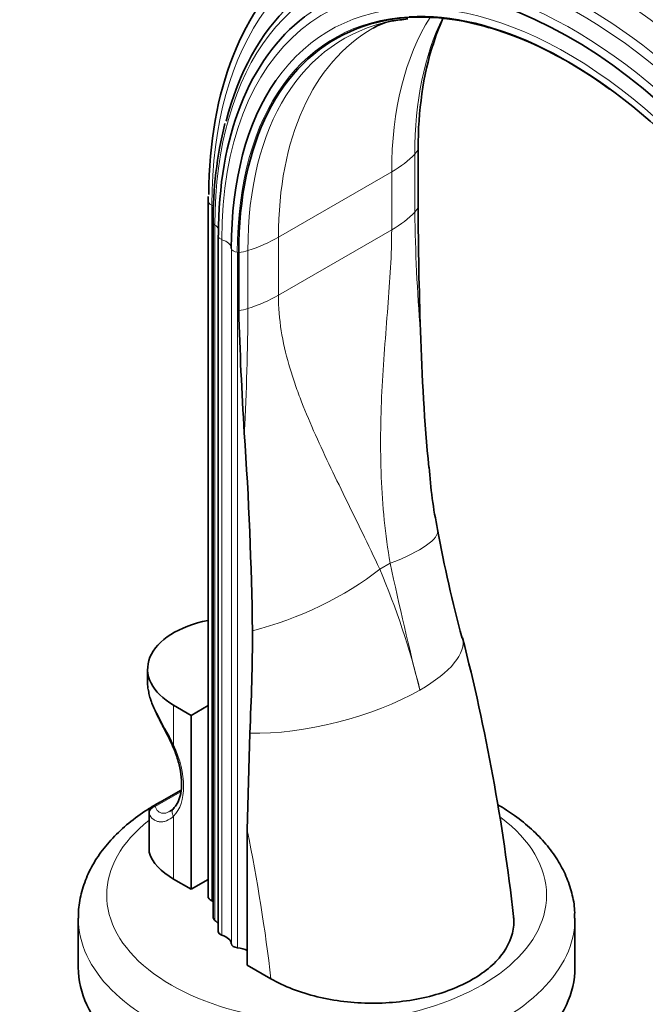
# Model space of a CAD drawing. Units: millimetres. Extents: x 0 to 1570, y 0 to 1903.
# Drawn here: x 1208 to 1296, y 446 to 584 of the extents above; entities that cross this region are included whole.
import ezdxf
from ezdxf import colors
from ezdxf.entities.mleader import LeaderData, LeaderLine
from ezdxf.math import Vec2, Vec3

# ---------------------------------------------------------------- set-up
doc = ezdxf.new("R2010")
doc.units = ezdxf.units.MM
doc.layers.add('DV6_Défaut', color=7, linetype='Continuous')
doc.layers.add('Défaut', color=7, linetype='Continuous')

# ---------------------------------------------------------------- blocks, each defined once
blk = doc.blocks.new('_DOT')
at = {"color": 0}
blk.add_line((0, 0), (-1, 0), dxfattribs=at)
at = {"color": 0, "const_width": 0.333}
blk.add_lwpolyline([(-0.1665, 0, 1), (0.1665, 0, 1)], format="xyb", close=True, dxfattribs=at)
blk = doc.blocks.new('SE5')
at = {"layer": 'DV6_Défaut', "color": 7, "linetype": 'Continuous', "lineweight": 35}
for p, q in [((1264.06, 558.04), (1264.06, 566.21)), ((1234.46, 559.48), (1234.45, 558.89)), ((1234.45, 558.89), (1234.45, 460.91)), ((1235.18, 555.85), (1235.18, 457.87)), ((1235.87, 553.93), (1235.87, 455.95)), ((1238.78, 543.45), (1238.78, 551.61)), ((1225.93, 492.93), (1225.93, 490.8)), ((1229.59, 487.82), (1232.07, 486.39)), ((1232.07, 486.39), (1234.45, 487.77)), ((1232.07, 486.39), (1232.07, 461.9)), ((1239.98, 470.23), (1240.33, 483.9)), ((1230.64, 475.86), (1226.63, 473.54)), ((1226.13, 472.68), (1226.13, 467.21)), ((1239.98, 451.21), (1239.98, 470.23)), ((1229.59, 463.33), (1232.07, 461.9)), ((1232.07, 461.9), (1234.45, 463.27)), ((1216.16, 457.82), (1216.16, 450.88)), ((1286.16, 450.88), (1286.16, 457.82)), ((1243.31, 449.28), (1239.98, 451.21))]:
    blk.add_line(p, q, dxfattribs=at)
at = {"layer": 'DV6_Défaut', "color": 7, "linetype": 'Continuous', "lineweight": 18}
for p, q in [((1263.6, 557.3), (1263.6, 565.47)), ((1244.37, 553.77), (1260.33, 562.98)), ((1260.33, 554.82), (1260.33, 562.98)), ((1234.98, 460.28), (1234.98, 558.26)), ((1235.42, 457.49), (1235.42, 555.47)), ((1244.37, 545.6), (1260.33, 554.82)), ((1244.37, 553.77), (1244.37, 545.6)), ((1236.4, 455.44), (1236.4, 553.42)), ((1237.73, 454.21), (1237.73, 552.19)), ((1238.58, 453.66), (1238.58, 551.64)), ((1240.06, 551.88), (1240.06, 543.71)), ((1258.65, 506.98), (1260.12, 507.82)), ((1229.59, 487.82), (1229.59, 482.24)), ((1230.6, 475.64), (1226.99, 473.56)), ((1226.14, 472.57), (1226.14, 467.11)), ((1229.59, 472.18), (1229.59, 463.33))]:
    blk.add_line(p, q, dxfattribs=at)
at = {"layer": 'DV6_Défaut', "color": 7, "linetype": 'Continuous', "lineweight": 35}
for centre, radius, start, end in [((1261.57, 577.11), 7.21, 97.772, 122.3236), ((1265.44, 557.53), 27.13, 96.0426, 100.8026), ((1290.51, 573.89), 25.32, 155.0595, 164.0525), ((1265.44, 557.53), 27.13, 71.4582, 81.2822), ((1289.61, 556.45), 54.43, 165.8398, 180.6389), ((1810.01, 559.65), 545.95, 180.1684, 182.0054), ((1708.17, 556.07), 469.56, 181.5401, 183.6462), ((1564.77, 549.32), 300.51, 181.6745, 185.3434), ((718.24, 490.84), 522.52, 0.8204, 3.8816), ((1325.37, 525.03), 59.87, 183.498, 191.9999), ((1468.4, 550.32), 205.12, 190.6064, 194.9809), ((946.44, 498.89), 294.27, 357.0784, 359.8878), ((992.14, 426.15), 287.14, 6.3848, 14.3492), ((1227.13, 472.68), 1, 120, 180)]:
    blk.add_arc(centre, radius, start, end, dxfattribs=at)
at = {"layer": 'DV6_Défaut', "color": 7, "linetype": 'Continuous', "lineweight": 18}
for centre, radius, start, end in [((1487.96, 559.48), 224.37, 180.5561, 184.8417), ((899.35, 544.72), 340.71, 356.8849, 359.8302), ((1656.91, 591.57), 405.53, 191.9186, 194.5093), ((1153.62, 462.57), 114.04, 13.906, 22.9182)]:
    blk.add_arc(centre, radius, start, end, dxfattribs=at)
for centre, major_axis, ratio, start_param, end_param in [((1289.65, 527.36), (38.97, -67.5), 0.57735, 1.134464, 3.226783), ((1289.08, 527.03), (38.26, -66.26), 0.57735, 1.775459, 3.926991), ((1285.59, 525.01), (34.78, -60.25), 0.57735, 2.551502, 3.926991), ((1287.51, 526.12), (36.85, -63.82), 0.57735, 1.134464, 2.877464), ((1285.94, 525.21), (35.37, -61.27), 0.57735, 1.134464, 3.215324), ((1286.88, 525.76), (36.39, -63.03), 0.57735, 1.717027, 3.926991), ((1285.19, 524.78), (33.56, -58.14), 0.57735, 1.134464, 3.406094), ((1285.14, 524.75), (32.93, -57.03), 0.57735, 2.856523, 3.926991), ((1286.09, 525.3), (32.55, -56.38), 0.57735, 2.950965, 3.926991), ((1305.84, 536.7), (32.18, -55.74), 0.57735, 3.433454, 3.926991), ((1309.63, 538.89), (32.55, -56.38), 0.57735, 3.510942, 3.926991), ((1289.89, 527.49), (32.18, -55.74), 0.57735, 3.142007, 3.926991), ((1260.12, 566.6), (4, 0), 0.57735, 5.769136, 6.111333), ((1246.19, 571.15), (20, 0), 0.57735, 5.497787, 5.769136), ((1235.81, 558.89), (1.36, 0), 0.57735, 3.142065, 4.058473), ((1233.46, 557.12), (-2.5, 0), 0.57735, 3.897117, 4.058473), ((1260.12, 558.44), (4, 0), 0.57735, 5.769136, 6.111333), ((1246.19, 562.98), (20, 0), 0.57735, 5.497787, 5.769136), ((1236.18, 555.85), (1, 0), 0.57735, 3.141082, 3.852604), ((1233.53, 554.53), (-2.5, 0), 0.57735, 3.436323, 3.852604), ((1236.87, 553.93), (1, 0), 0.57735, 3.141593, 4.225046), ((1230.23, 561.93), (20, 0), 0.57735, 5.226438, 5.497787), ((1235.23, 552.14), (2.5, 0), 0.57735, 0.033854, 1.083454), ((1238.73, 552.21), (-1, 0), 0.57735, 0.033854, 1.422066), ((1238.21, 550.21), (2.5, 0), 0.57735, 1.339284, 1.422066), ((1238.1, 553.89), (4, 0), 0.57735, 4.884241, 5.226438), ((1230.23, 553.77), (20, 0), 0.57735, 5.226438, 5.497787), ((1238.1, 545.73), (4, 0), 0.57735, 4.884241, 5.226438), ((1247.17, 508.74), (-19.63, -3.83), 0.216911, 2.248147, 3.141461), ((1245.7, 507.89), (-18.29, -8.1), 0.371161, 1.13487, 2.181579), ((1250.94, 492.4), (-19.39, -4.91), 0.358925, 2.237715, 3.141726), ((1250.94, 492.4), (-19.39, -4.91), 0.358925, 0.903646, 2.237715), ((1230.3, 482.65), (0.908, 0.419), 0.128424, 3.134088, 3.762989), ((1223.58, 480.68), (5.25, -9.09), 0.57735, 0.157942, 1.412854), ((1227.13, 472.68), (0.922, 0.388), 0.883771, 1.352445, 2.815371), ((1227.13, 472.68), (0.5, -0.866), 0.57735, 2.547842, 3.141593), ((1230.3, 472.58), (0.712, -0.702), 0.806334, 2.922719, 4.493516), ((1251.16, 461.08), (31, 0), 0.57735, 2.510688, 6.283185), ((1227.13, 472.68), (1, 0), 0.57735, 3.141593, 3.326294), ((1251.16, 461.08), (31, 0), 0.57735, 0, 0.655715), ((1096.12, 509.77), (105.16, -182.14), 0.57735, 0.928531, 1.04161), ((1251.16, 457.82), (-35, 0), 0.57735, 6.282542, 6.283185), ((1251.16, 457.82), (-35, 0), 0.57735, 0, 3.141977)]:
    blk.add_ellipse(centre, major_axis=major_axis, ratio=ratio, start_param=start_param, end_param=end_param, dxfattribs=at)
at = {"layer": 'DV6_Défaut', "color": 7, "linetype": 'Continuous', "lineweight": 35}
for centre, major_axis, ratio, start_param, end_param in [((1289.65, 527.36), (38.97, -67.5), 0.57735, 3.226783, 3.917297), ((1287.51, 526.12), (36.85, -63.82), 0.57735, 2.877464, 3.678089), ((1285.22, 524.8), (32.84, -56.88), 0.57735, 2.230305, 3.926991), ((1285.14, 524.75), (32.93, -57.03), 0.57735, 1.134464, 2.856523), ((1285.59, 525.01), (34.78, -60.25), 0.57735, 1.134464, 2.551502), ((1285.94, 525.21), (35.37, -61.27), 0.57735, 3.215324, 3.926991), ((1286.09, 525.3), (32.55, -56.38), 0.57735, -3.338243, -3.33222), ((1310.5, 539.39), (32.84, -56.88), 0.57735, 3.624477, 3.926991), ((1285.19, 524.78), (33.56, -58.14), 0.57735, 3.406094, 3.926991), ((1236.87, 553.93), (1, 0), 0.57735, 2.839461, 3.141593), ((1238.43, 492.93), (12.5, 0), 0.57735, 1.895312, 3.926991), ((1230.3, 482.65), (0.908, 0.419), 0.128424, -3.174841, -3.149097), ((1227.13, 467.21), (1, 0), 0.57735, 3.141593, 3.326294), ((1238.43, 468.43), (-12.5, 0), 0.57735, 0.184701, 0.785398), ((1235.81, 460.91), (1.36, 0), 0.57735, 3.141593, 4.058473), ((1233.46, 459.14), (-2.5, 0), 0.57735, 3.953525, 4.058473), ((1236.18, 457.87), (1, 0), 0.57735, 3.141593, 3.852604), ((1233.53, 456.55), (-2.5, 0), 0.57735, 3.499631, 3.852604), ((1236.87, 455.95), (1, 0), 0.57735, 3.141593, 4.225046), ((1235.23, 454.16), (2.5, 0), 0.57735, 0.033854, 1.083454), ((1238.73, 454.23), (-1, 0), 0.57735, 0.033854, 1.422066), ((1238.21, 452.23), (-2.5, 0), 0.57735, 3.926991, 4.563659), ((1251.16, 450.88), (-35, 0), 0.57735, 0, 3.141593)]:
    blk.add_ellipse(centre, major_axis=major_axis, ratio=ratio, start_param=start_param, end_param=end_param, dxfattribs=at)
at = {"layer": 'DV6_Défaut', "color": 7, "linetype": 'Continuous', "lineweight": 18}
for points, knots in [([(1260.12, 507.82), (1259.41, 511.88), (1259.02, 515.94), (1258.7, 524.02), (1258.76, 528.05), (1259.05, 534.04), (1259.18, 536.03), (1259.47, 539.98), (1259.63, 541.94), (1259.93, 545.78), (1260.07, 547.66), (1260.27, 551.32), (1260.33, 553.1), (1260.33, 554.82)], [0, 0, 0, 0, 0.25, 0.25, 0.5, 0.5, 0.625, 0.625, 0.75, 0.75, 0.875, 0.875, 1, 1, 1, 1]), ([(1244.37, 545.6), (1244.37, 543.88), (1244.51, 542.22), (1245.02, 538.97), (1245.39, 537.38), (1246.06, 535.03), (1246.31, 534.25), (1246.84, 532.69), (1247.12, 531.91), (1248.01, 529.59), (1248.65, 528.04), (1250.7, 523.4), (1252.21, 520.28), (1255.37, 513.82), (1257.01, 510.49), (1258.65, 506.98)], [0, 0, 0, 0, 0.125, 0.125, 0.25, 0.25, 0.3125, 0.3125, 0.375, 0.375, 0.5, 0.5, 0.75, 0.75, 1, 1, 1, 1]), ([(1225.98, 490.19), (1226.12, 489.19), (1226.58, 488.03), (1227.92, 485.35), (1228.82, 483.82), (1229.59, 482.24)], [0, 0, 0, 0, 0.475, 0.475, 1, 1, 1, 1]), ([(1226.99, 473.56), (1227.08, 473.28), (1227.22, 473.05), (1227.5, 472.8), (1227.6, 472.74), (1227.83, 472.65), (1227.95, 472.62), (1228.21, 472.6), (1228.34, 472.61), (1228.62, 472.67), (1228.76, 472.72), (1228.96, 472.82), (1229.02, 472.85), (1229.07, 472.88)], [0, 0, 0, 0, 0.31223, 0.31223, 0.468344, 0.468344, 0.624459, 0.624459, 0.780574, 0.780574, 0.936689, 0.936689, 1, 1, 1, 1]), ([(1229.59, 472.18), (1229.27, 471.89), (1228.93, 471.68), (1228.41, 471.49), (1228.24, 471.44), (1227.89, 471.4), (1227.73, 471.4), (1227.41, 471.44), (1227.26, 471.48), (1226.97, 471.6), (1226.84, 471.68), (1226.47, 471.97), (1226.28, 472.24), (1226.14, 472.57)], [0, 0, 0, 0, 0.25, 0.25, 0.375, 0.375, 0.5, 0.5, 0.625, 0.625, 0.75, 0.75, 1, 1, 1, 1])]:
    blk.add_open_spline(points, degree=3, knots=knots, dxfattribs=at)
at = {"layer": 'DV6_Défaut', "color": 7, "linetype": 'Continuous', "lineweight": 35}
for points, knots in [([(1225.93, 490.88), (1225.93, 490.76), (1225.94, 490.63), (1225.95, 490.4), (1225.97, 490.3), (1225.98, 490.19)], [0, 0, 0, 0, 0.554714, 0.554714, 1, 1, 1, 1]), ([(1226.03, 490.1), (1226.06, 489.8), (1226.15, 489.09), (1226.67, 487.71), (1227.46, 486.05), (1228.34, 484.35), (1229.04, 483.03), (1229.32, 482.37), (1229.38, 482.23)], [0, 0, 0, 0, 0.120692, 0.340011, 0.553281, 0.756409, 0.957038, 1, 1, 1, 1]), ([(1229.39, 482.23), (1229.55, 481.88), (1229.92, 481.01), (1230.42, 479.42), (1230.72, 477.67), (1230.73, 476.07), (1230.47, 474.73), (1230.04, 473.81), (1229.73, 473.44), (1229.59, 473.29)], [0, 0, 0, 0, 0.085892, 0.250971, 0.415427, 0.578698, 0.740897, 0.903108, 1, 1, 1, 1]), ([(1227.67, 474.18), (1226.93, 473.77), (1225.27, 472.76), (1222.91, 470.99), (1220.7, 468.87), (1218.88, 466.57), (1217.5, 464.13), (1216.6, 461.64), (1216.17, 459.46), (1216.2, 458.28), (1216.21, 457.83)], [0, 0, 0, 0, 0.106562, 0.249162, 0.391463, 0.53244, 0.67084, 0.805732, 0.937077, 1, 1, 1, 1]), ([(1286.1, 457.83), (1286.12, 458.22), (1286.16, 459.34), (1285.77, 461.4), (1284.96, 463.79), (1283.73, 466.1), (1282.11, 468.31), (1280.09, 470.39), (1277.8, 472.23), (1276.12, 473.33), (1275.29, 473.81)], [0, 0, 0, 0, 0.057316, 0.189147, 0.32108, 0.454764, 0.59135, 0.731188, 0.873819, 1, 1, 1, 1]), ([(1277.51, 458.08), (1277.53, 457.87), (1277.54, 457.65), (1277.57, 455.91), (1277.07, 454.4), (1275.57, 452.28), (1274.96, 451.61), (1273.51, 450.35), (1272.66, 449.75), (1270.81, 448.68), (1269.79, 448.2), (1267.6, 447.35), (1266.43, 446.99), (1262.79, 446.13), (1260.14, 445.84), (1256.21, 445.85), (1254.89, 445.93), (1252.31, 446.24), (1251.06, 446.46), (1247.43, 447.34), (1245.16, 448.21), (1243.31, 449.28)], [0, 0, 0, 0, 0.023267, 0.023267, 0.186056, 0.186056, 0.26745, 0.26745, 0.348845, 0.348845, 0.430239, 0.430239, 0.511633, 0.511633, 0.674422, 0.674422, 0.755817, 0.755817, 0.837211, 0.837211, 1, 1, 1, 1])]:
    blk.add_open_spline(points, degree=3, knots=knots, dxfattribs=at)
blk.add_open_spline([(1229.07, 472.88), (1229.3, 473.01), (1229.52, 473.18), (1229.73, 473.39)], degree=3, dxfattribs=at)

msp = doc.modelspace()

# ---------------------------------------------------------------- block references
at = {"layer": 'Défaut'}
msp.add_blockref('SE5', (0, 0), dxfattribs=at)

# ---------------------------------------------------------------- leaders
at = {"layer": 'Défaut', "color": 7, "linetype": 'Continuous', "lineweight": 18}
ml = msp.add_multileader_mtext('Standard', dxfattribs=at)
ml.set_content('{\\pxsm0.9;\\fSolid Edge ISO|b1||i0||c0|p34;\\W1.;18/09/2017\\P}', color=256)
ml.set_leader_properties()
ml.set_arrow_properties(name='DOT')
ml.build(insert=Vec2(0, 0))
ml.multileader.update_dxf_attribs({"leader_type": 0, "dogleg_length": 0, "arrow_head_size": 12})
ctx = ml.context
ctx.base_point, ctx.char_height, ctx.arrow_head_size, ctx.landing_gap_size = Vec3(1142.33, 1896.12), 12, 12, 4.2
notes = []
notes.append((ctx, [(0, (0, 0, 0), (0, 0), (1, 0), 1, [])]))
ctx.mtext.insert = Vec3(1144.33, 1902.24)
for ctx, leaders in notes:
    for number, flags, end, landing, length, lines in leaders:
        leader = LeaderData()
        leader.index, (leader.has_last_leader_line, leader.has_dogleg_vector, leader.attachment_direction) = number, flags
        leader.last_leader_point, leader.dogleg_vector, leader.dogleg_length = Vec3(end), Vec3(landing), length
        for number, points, colour, breaks in lines:
            line = LeaderLine()
            line.index, line.vertices, line.color, line.breaks = number, Vec3.list(points), colors.encode_raw_color(colour), breaks
            leader.lines.append(line)
        ctx.leaders.append(leader)

doc.saveas('drawing.dxf')
